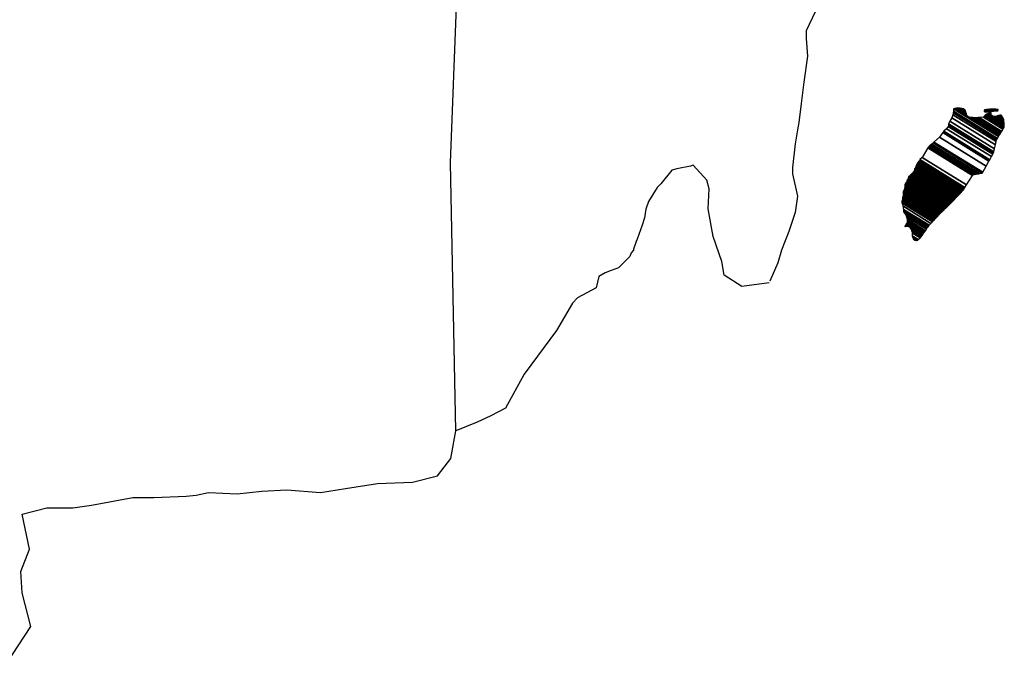
# Model space of a CAD drawing. Units: inches. Extents: x 557017 to 559417, y 2611304 to 2613104.
# Drawn here: x 559260 to 559299, y 2612775 to 2612800 of the extents above; entities that cross this region are included whole.
import ezdxf

# ---------------------------------------------------------------- set-up
doc = ezdxf.new("R2010")
doc.units = ezdxf.units.IN
doc.header["$LTSCALE"] = 40
doc.header["$MEASUREMENT"] = 0
doc.layers.add('MARGEN', color=7, linetype='Continuous')

msp = doc.modelspace()

# ---------------------------------------------------------------- linework, layer by layer
at = {"layer": 'MARGEN', "color": 7, "linetype": 'Continuous'}
for p, q in [((559277.068, 2612794.426, -2.318), (559277.31, 2612801.032, -2.318)), ((559277.276, 2612783.862, -2.318), (559277.068, 2612794.426, -2.318))]:
    msp.add_line(p, q, dxfattribs=at)
at = {"layer": 'MARGEN', "color": 5, "linetype": 'Continuous'}
for p, q in [((559291.556, 2612800.656, -2.318), (559291.073, 2612799.621, -2.318)), ((559291.073, 2612799.621, -2.318), (559291.073, 2612799.325, -2.318)), ((559291.073, 2612799.325, -2.318), (559291.126, 2612798.633, -2.318)), ((559291.126, 2612798.633, -2.318), (559290.979, 2612797.598, -2.318)), ((559290.979, 2612797.598, -2.318), (559290.878, 2612796.758, -2.318)), ((559290.878, 2612796.758, -2.318), (559290.784, 2612796.019, -2.318)), ((559290.784, 2612796.019, -2.318), (559290.737, 2612795.723, -2.318)), ((559290.737, 2612795.723, -2.318), (559290.636, 2612795.179, -2.318)), ((559290.636, 2612795.179, -2.318), (559290.542, 2612794.245, -2.318)), ((559290.542, 2612794.245, -2.318), (559290.542, 2612793.996, -2.318)), ((559290.542, 2612793.996, -2.318), (559290.737, 2612793.109, -2.318)), ((559290.737, 2612793.109, -2.318), (559290.643, 2612792.464, -2.318)), ((559290.643, 2612792.464, -2.318), (559290.394, 2612791.725, -2.318)), ((559290.394, 2612791.725, -2.318), (559290.105, 2612790.986, -2.318)), ((559290.105, 2612790.986, -2.318), (559289.957, 2612790.488, -2.318)), ((559289.957, 2612790.488, -2.318), (559289.641, 2612789.763, -2.318))]:
    msp.add_line(p, q, dxfattribs=at)
at = {"layer": 'MARGEN', "color": 5, "linetype": 'Continuous', "elevation": -2.318}
msp.add_lwpolyline([(559289.614, 2612789.702), (559288.539, 2612789.554), (559287.847, 2612789.998), (559287.753, 2612790.535), (559287.41, 2612791.523), (559287.209, 2612792.612), (559287.256, 2612793.398), (559287.162, 2612793.748), (559286.617, 2612794.339), (559286.523, 2612794.292), (559285.986, 2612794.191), (559285.784, 2612794.137), (559285.347, 2612793.593), (559285.199, 2612793.452), (559284.857, 2612792.901), (559284.763, 2612792.605), (559284.709, 2612792.262), (559284.615, 2612791.967), (559284.42, 2612791.422), (559284.373, 2612791.322), (559284.373, 2612791.322), (559284.373, 2612791.322), (559284.272, 2612791.026), (559284.272, 2612790.979), (559284.178, 2612790.878), (559284.124, 2612790.73), (559283.687, 2612790.287), (559283.687, 2612790.287), (559283.687, 2612790.287), (559283.392, 2612790.186), (559283.15, 2612790.092), (559282.901, 2612789.944), (559282.807, 2612789.501), (559282.068, 2612789.104), (559281.873, 2612788.902), (559281.241, 2612787.814), (559279.971, 2612786.094), (559279.971, 2612786.094), (559279.232, 2612784.756), (559278.647, 2612784.461), (559278.11, 2612784.212), (559277.276, 2612783.862)], dxfattribs=at)
at = {"layer": 'MARGEN', "color": 7, "linetype": 'Continuous', "elevation": -2.318}
msp.add_lwpolyline([(559259.556, 2612774.67), (559260.53, 2612776.155), (559260.187, 2612777.485), (559260.134, 2612778.325), (559260.476, 2612779.212), (559260.181, 2612780.59), (559261.162, 2612780.838), (559262.19, 2612780.838), (559262.923, 2612780.939), (559264.542, 2612781.235), (559265.375, 2612781.242), (559266.645, 2612781.289), (559267.042, 2612781.336), (559267.042, 2612781.336), (559267.532, 2612781.437), (559268.655, 2612781.39), (559269.636, 2612781.49), (559270.617, 2612781.537), (559271.941, 2612781.443), (559272.922, 2612781.591), (559274.192, 2612781.786), (559275.563, 2612781.84), (559276.544, 2612782.088), (559277.082, 2612782.781), (559277.276, 2612783.862)], dxfattribs=at)

# ---------------------------------------------------------------- meshes
at = {"layer": 'MARGEN', "color": 5, "linetype": 'Continuous'}
mesh = msp.add_polyface(dxfattribs=at)
corners = [(559296.075, 2612795.215, -2.318), (559298.008, 2612794.016, -2.318), (559298.017, 2612794.033, -2.318), (559296.092, 2612795.226, -2.318), (559298.029, 2612794.054, -2.318), (559296.106, 2612795.246, -2.318), (559298.166, 2612794.298, -2.318), (559296.334, 2612795.434, -2.318), (559298.278, 2612794.497, -2.318), (559296.462, 2612795.622, -2.318), (559298.308, 2612794.55, -2.318), (559296.502, 2612795.67, -2.318), (559298.375, 2612794.669, -2.318), (559296.61, 2612795.764, -2.318), (559298.427, 2612794.762, -2.318), (559296.67, 2612795.851, -2.318), (559298.458, 2612794.816, -2.318), (559296.678, 2612795.919, -2.318), (559298.468, 2612794.859, -2.318), (559296.684, 2612795.965, -2.318), (559298.497, 2612794.982, -2.318), (559296.738, 2612796.073, -2.318), (559298.531, 2612795.128, -2.318), (559296.811, 2612796.194, -2.318), (559298.562, 2612795.261, -2.318), (559296.852, 2612796.321, -2.318), (559298.579, 2612795.334, -2.318), (559296.87, 2612796.393, -2.318), (559298.61, 2612795.386, -2.318), (559296.885, 2612796.456, -2.318), (559298.655, 2612795.46, -2.318), (559296.885, 2612796.557, -2.318), (559296.885, 2612796.557, -2.318), (559298.672, 2612795.489, -2.318), (559296.934, 2612796.566, -2.318), (559297.416, 2612796.268, -2.318), (559298.676, 2612795.496, -2.318), (559297.497, 2612796.227, -2.318), (559298.695, 2612795.527, -2.318), (559297.598, 2612796.207, -2.318), (559298.703, 2612795.54, -2.318), (559297.629, 2612796.205, -2.318), (559298.727, 2612795.58, -2.318), (559297.725, 2612796.2, -2.318), (559298.744, 2612795.609, -2.318), (559297.789, 2612796.2, -2.318), (559298.747, 2612795.613, -2.318), (559297.799, 2612796.2, -2.318), (559298.764, 2612795.642, -2.318), (559297.851, 2612796.208, -2.318), (559298.778, 2612795.665, -2.318), (559297.893, 2612796.214, -2.318), (559298.828, 2612795.748, -2.318), (559298.055, 2612796.227, -2.318), (559298.861, 2612795.804, -2.318), (559298.102, 2612796.274, -2.318), (559298.881, 2612795.838, -2.318), (559298.129, 2612796.304, -2.318), (559298.877, 2612795.898, -2.318), (559298.162, 2612796.342, -2.318), (559298.873, 2612795.956, -2.318), (559298.226, 2612796.357, -2.318), (559298.872, 2612795.973, -2.318), (559298.245, 2612796.361, -2.318), (559298.871, 2612795.985, -2.318), (559298.259, 2612796.364, -2.318), (559298.404, 2612796.274, -2.318), (559298.87, 2612795.992, -2.318), (559298.458, 2612796.247, -2.318), (559298.87, 2612795.992, -2.318), (559298.459, 2612796.247, -2.318), (559298.87, 2612795.996, -2.318), (559298.464, 2612796.247, -2.318), (559298.87, 2612796.001, -2.318), (559298.471, 2612796.247, -2.318), (559298.87, 2612796.001, -2.318), (559298.472, 2612796.247, -2.318), (559298.869, 2612796.008, -2.318), (559298.483, 2612796.247, -2.318), (559298.869, 2612796.015, -2.318), (559298.493, 2612796.247, -2.318), (559298.868, 2612796.02, -2.318), (559298.502, 2612796.247, -2.318), (559298.866, 2612796.044, -2.318), (559298.539, 2612796.247, -2.318), (559298.866, 2612796.052, -2.318), (559298.55, 2612796.247, -2.318), (559298.866, 2612796.052, -2.318), (559298.551, 2612796.247, -2.318), (559298.866, 2612796.053, -2.318), (559298.552, 2612796.247, -2.318), (559298.865, 2612796.062, -2.318), (559298.565, 2612796.247, -2.318), (559298.865, 2612796.069, -2.318), (559298.571, 2612796.251, -2.318), (559298.862, 2612796.1, -2.318), (559298.592, 2612796.268, -2.318), (559298.862, 2612796.11, -2.318), (559298.602, 2612796.271, -2.318), (559298.861, 2612796.115, -2.318), (559298.606, 2612796.273, -2.318), (559298.861, 2612796.12, -2.318), (559298.611, 2612796.275, -2.318), (559298.846, 2612796.147, -2.318), (559298.63, 2612796.281, -2.318), (559298.832, 2612796.175, -2.318), (559298.649, 2612796.288, -2.318), (559298.822, 2612796.192, -2.318), (559298.661, 2612796.293, -2.318), (559298.818, 2612796.2, -2.318), (559298.666, 2612796.294, -2.318), (559298.798, 2612796.238, -2.318), (559298.7, 2612796.299, -2.318), (559298.786, 2612796.26, -2.318), (559298.72, 2612796.301, -2.318)]
mesh.append_faces([[corners[k] for k in face] for face in [(0, 1, 2, 3), (3, 2, 4, 5), (5, 4, 6, 7), (7, 6, 8, 9), (9, 8, 10, 11), (11, 10, 12, 13), (13, 12, 14, 15), (15, 14, 16, 17), (17, 16, 18, 19), (19, 18, 20, 21), (21, 20, 22, 23), (23, 22, 24, 25), (25, 24, 26, 27), (27, 26, 28, 29), (29, 28, 30, 31), (32, 30, 33, 34), (35, 33, 36, 37), (37, 36, 38, 39), (39, 38, 40, 41), (41, 40, 42, 43), (43, 42, 44, 45), (45, 44, 46, 47), (47, 46, 48, 49), (49, 48, 50, 51), (51, 50, 52, 53), (53, 52, 54, 55), (55, 54, 56, 57), (57, 56, 58, 59), (59, 58, 60, 61), (61, 60, 62, 63), (63, 62, 64, 65), (66, 64, 67, 68), (68, 67, 69, 70), (70, 69, 71, 72), (72, 71, 73, 74), (74, 73, 75, 76), (76, 75, 77, 78), (78, 77, 79, 80), (80, 79, 81, 82), (82, 81, 83, 84), (84, 83, 85, 86), (86, 85, 87, 88), (88, 87, 89, 90), (90, 89, 91, 92), (92, 91, 93, 94), (94, 93, 95, 96), (96, 95, 97, 98), (98, 97, 99, 100), (100, 99, 101, 102), (102, 101, 103, 104), (104, 103, 105, 106), (106, 105, 107, 108), (108, 107, 109, 110), (110, 109, 111, 112), (112, 111, 113, 114)]], dxfattribs={"vtx0": -1, "vtx2": -1, "color": 5})
mesh = msp.add_polyface(dxfattribs=at)
corners = [(559296.934, 2612796.566, -2.318), (559297.416, 2612796.268, -2.318), (559297.413, 2612796.28, -2.318), (559296.946, 2612796.569, -2.318), (559297.397, 2612796.332, -2.318), (559296.998, 2612796.579, -2.318), (559297.39, 2612796.354, -2.318), (559297.02, 2612796.583, -2.318), (559297.37, 2612796.42, -2.318), (559297.124, 2612796.573, -2.318), (559297.356, 2612796.469, -2.318), (559297.201, 2612796.565, -2.318), (559297.347, 2612796.481, -2.318), (559297.213, 2612796.564, -2.318), (559297.289, 2612796.557, -2.318), (559297.289, 2612796.557, -2.318), (559298.088, 2612796.442, -2.318), (559298.119, 2612796.439, -2.318), (559298.082, 2612796.462, -2.318), (559298.142, 2612796.437, -2.318), (559298.082, 2612796.474, -2.318), (559298.154, 2612796.436, -2.318), (559298.082, 2612796.481, -2.318), (559298.259, 2612796.364, -2.318), (559298.404, 2612796.274, -2.318), (559298.387, 2612796.291, -2.318), (559298.267, 2612796.366, -2.318), (559298.155, 2612796.436, -2.318), (559298.082, 2612796.481, -2.318), (559298.385, 2612796.293, -2.318), (559298.267, 2612796.366, -2.318), (559298.16, 2612796.436, -2.318), (559298.082, 2612796.485, -2.318), (559298.377, 2612796.301, -2.318), (559298.271, 2612796.367, -2.318), (559298.167, 2612796.436, -2.318), (559298.082, 2612796.489, -2.318), (559298.372, 2612796.309, -2.318), (559298.276, 2612796.368, -2.318), (559298.167, 2612796.436, -2.318), (559298.082, 2612796.489, -2.318), (559298.372, 2612796.309, -2.318), (559298.276, 2612796.368, -2.318), (559298.177, 2612796.437, -2.318), (559298.082, 2612796.496, -2.318), (559298.364, 2612796.321, -2.318), (559298.278, 2612796.374, -2.318), (559298.187, 2612796.438, -2.318), (559298.082, 2612796.503, -2.318), (559298.356, 2612796.332, -2.318), (559298.28, 2612796.38, -2.318), (559298.195, 2612796.438, -2.318), (559298.089, 2612796.504, -2.318), (559298.35, 2612796.342, -2.318), (559298.282, 2612796.384, -2.318), (559298.228, 2612796.44, -2.318), (559298.118, 2612796.508, -2.318), (559298.355, 2612796.361, -2.318), (559298.288, 2612796.403, -2.318), (559298.238, 2612796.441, -2.318), (559298.128, 2612796.509, -2.318), (559298.357, 2612796.367, -2.318), (559298.29, 2612796.409, -2.318), (559298.239, 2612796.441, -2.318), (559298.129, 2612796.51, -2.318), (559298.29, 2612796.409, -2.318), (559298.357, 2612796.368, -2.318), (559298.289, 2612796.41, -2.318), (559298.24, 2612796.441, -2.318), (559298.129, 2612796.51, -2.318), (559298.357, 2612796.368, -2.318), (559298.288, 2612796.411, -2.318), (559298.252, 2612796.442, -2.318), (559298.139, 2612796.512, -2.318), (559298.355, 2612796.378, -2.318), (559298.275, 2612796.428, -2.318), (559298.263, 2612796.442, -2.318), (559298.148, 2612796.513, -2.318), (559298.354, 2612796.386, -2.318), (559298.347, 2612796.42, -2.318), (559298.184, 2612796.521, -2.318), (559298.345, 2612796.431, -2.318), (559298.196, 2612796.523, -2.318), (559298.344, 2612796.436, -2.318), (559298.201, 2612796.524, -2.318), (559298.349, 2612796.437, -2.318), (559298.207, 2612796.525, -2.318), (559298.367, 2612796.444, -2.318), (559298.229, 2612796.53, -2.318), (559298.385, 2612796.451, -2.318), (559298.27, 2612796.523, -2.318), (559298.397, 2612796.456, -2.318), (559298.283, 2612796.527, -2.318), (559298.405, 2612796.457, -2.318), (559298.289, 2612796.528, -2.318), (559298.439, 2612796.461, -2.318), (559298.317, 2612796.536, -2.318), (559298.459, 2612796.463, -2.318), (559298.341, 2612796.536, -2.318), (559298.502, 2612796.468, -2.318), (559298.392, 2612796.536, -2.318), (559298.72, 2612796.301, -2.318), (559298.786, 2612796.26, -2.318), (559298.76, 2612796.308, -2.318), (559298.76, 2612796.308, -2.318), (559298.512, 2612796.469, -2.318), (559298.403, 2612796.536, -2.318), (559298.513, 2612796.469, -2.318), (559298.404, 2612796.536, -2.318), (559298.626, 2612796.469, -2.318), (559298.517, 2612796.536, -2.318), (559298.629, 2612796.476, -2.318), (559298.532, 2612796.536, -2.318), (559298.639, 2612796.496, -2.318), (559298.585, 2612796.53, -2.318), (559298.639, 2612796.523, -2.318)]
mesh.append_faces([[corners[k] for k in face] for face in [(0, 1, 2, 3), (3, 2, 4, 5), (5, 4, 6, 7), (7, 6, 8, 9), (9, 8, 10, 11), (11, 10, 12, 13), (13, 12, 14, 15), (16, 16, 17, 18), (18, 17, 19, 20), (20, 19, 21, 22), (23, 24, 25, 26), (22, 21, 27, 28), (26, 25, 29, 30), (28, 27, 31, 32), (30, 29, 33, 34), (32, 31, 35, 36), (34, 33, 37, 38), (36, 35, 39, 40), (38, 37, 41, 42), (40, 39, 43, 44), (42, 41, 45, 46), (44, 43, 47, 48), (46, 45, 49, 50), (48, 47, 51, 52), (50, 49, 53, 54), (52, 51, 55, 56), (54, 53, 57, 58), (56, 55, 59, 60), (58, 57, 61, 62), (60, 59, 63, 64), (65, 61, 66, 67), (64, 63, 68, 69), (67, 66, 70, 71), (69, 68, 72, 73), (71, 70, 74, 75), (73, 72, 76, 77), (75, 74, 78, 76), (77, 78, 79, 80), (80, 79, 81, 82), (82, 81, 83, 84), (84, 83, 85, 86), (86, 85, 87, 88), (88, 87, 89, 90), (90, 89, 91, 92), (92, 91, 93, 94), (94, 93, 95, 96), (96, 95, 97, 98), (98, 97, 99, 100), (101, 102, 103, 104), (100, 99, 105, 106), (106, 105, 107, 108), (108, 107, 109, 110), (110, 109, 111, 112), (112, 111, 113, 114), (114, 113, 115, 115)]], dxfattribs={"vtx0": -1, "vtx2": -1, "color": 5})
mesh = msp.add_polyface(dxfattribs=at)
corners = [(559295.474, 2612794.359, -2.318), (559297.202, 2612793.288, -2.318), (559297.202, 2612793.289, -2.318), (559295.474, 2612794.36, -2.318), (559297.203, 2612793.29, -2.318), (559295.474, 2612794.362, -2.318), (559297.205, 2612793.292, -2.318), (559295.474, 2612794.365, -2.318), (559297.206, 2612793.292, -2.318), (559295.474, 2612794.366, -2.318), (559295.467, 2612794.374, -2.318), (559297.208, 2612793.294, -2.318), (559297.209, 2612793.295, -2.318), (559295.467, 2612794.375, -2.318), (559297.21, 2612793.297, -2.318), (559295.467, 2612794.378, -2.318), (559297.211, 2612793.298, -2.318), (559295.467, 2612794.379, -2.318), (559295.454, 2612794.399, -2.318), (559297.219, 2612793.305, -2.318), (559297.225, 2612793.312, -2.318), (559295.461, 2612794.406, -2.318), (559295.461, 2612794.406, -2.318), (559297.229, 2612793.317, -2.318), (559295.461, 2612794.413, -2.318), (559297.233, 2612793.321, -2.318), (559295.461, 2612794.42, -2.318), (559297.24, 2612793.328, -2.318), (559295.467, 2612794.426, -2.318), (559295.467, 2612794.426, -2.318), (559297.246, 2612793.334, -2.318), (559295.474, 2612794.433, -2.318), (559295.474, 2612794.433, -2.318), (559297.25, 2612793.339, -2.318), (559295.474, 2612794.44, -2.318), (559297.253, 2612793.341, -2.318), (559295.481, 2612794.44, -2.318), (559295.481, 2612794.44, -2.318), (559297.257, 2612793.346, -2.318), (559295.481, 2612794.446, -2.318), (559297.259, 2612793.348, -2.318), (559295.488, 2612794.446, -2.318), (559297.263, 2612793.352, -2.318), (559295.488, 2612794.453, -2.318), (559295.488, 2612794.453, -2.318), (559297.268, 2612793.358, -2.318), (559295.493, 2612794.459, -2.318), (559297.269, 2612793.359, -2.318), (559295.494, 2612794.46, -2.318), (559297.272, 2612793.364, -2.318), (559295.494, 2612794.467, -2.318), (559295.494, 2612794.467, -2.318), (559297.274, 2612793.367, -2.318), (559295.501, 2612794.467, -2.318), (559297.277, 2612793.372, -2.318), (559295.501, 2612794.473, -2.318), (559295.501, 2612794.473, -2.318), (559297.28, 2612793.377, -2.318), (559295.501, 2612794.48, -2.318), (559297.282, 2612793.38, -2.318), (559295.508, 2612794.48, -2.318), (559295.508, 2612794.48, -2.318), (559297.287, 2612793.388, -2.318), (559295.515, 2612794.487, -2.318), (559297.294, 2612793.398, -2.318), (559295.528, 2612794.494, -2.318), (559295.528, 2612794.494, -2.318), (559297.299, 2612793.406, -2.318), (559295.535, 2612794.5, -2.318), (559297.302, 2612793.411, -2.318), (559295.535, 2612794.507, -2.318), (559297.304, 2612793.414, -2.318), (559295.541, 2612794.507, -2.318), (559295.541, 2612794.507, -2.318), (559297.307, 2612793.419, -2.318), (559295.541, 2612794.514, -2.318), (559295.541, 2612794.514, -2.318), (559297.31, 2612793.424, -2.318), (559295.541, 2612794.52, -2.318), (559295.541, 2612794.52, -2.318), (559297.312, 2612793.427, -2.318), (559295.548, 2612794.52, -2.318), (559297.315, 2612793.432, -2.318), (559295.548, 2612794.527, -2.318), (559295.548, 2612794.527, -2.318), (559297.318, 2612793.436, -2.318), (559295.548, 2612794.534, -2.318), (559295.548, 2612794.534, -2.318), (559297.323, 2612793.444, -2.318), (559295.555, 2612794.541, -2.318), (559295.555, 2612794.541, -2.318), (559297.326, 2612793.449, -2.318), (559295.555, 2612794.547, -2.318), (559295.555, 2612794.547, -2.318), (559297.329, 2612793.454, -2.318), (559295.555, 2612794.554, -2.318), (559295.555, 2612794.554, -2.318), (559297.394, 2612793.555, -2.318), (559295.642, 2612794.641, -2.318), (559297.626, 2612793.923, -2.318), (559295.871, 2612795.011, -2.318), (559297.631, 2612793.93, -2.318), (559295.877, 2612795.018, -2.318), (559297.636, 2612793.938, -2.318), (559295.884, 2612795.024, -2.318), (559295.884, 2612795.024, -2.318), (559297.641, 2612793.946, -2.318), (559295.891, 2612795.031, -2.318), (559295.891, 2612795.031, -2.318), (559297.651, 2612793.962, -2.318), (559295.904, 2612795.045, -2.318), (559297.651, 2612793.963, -2.318), (559295.905, 2612795.046, -2.318), (559297.673, 2612793.966, -2.318), (559295.911, 2612795.058, -2.318), (559297.69, 2612793.968, -2.318), (559295.911, 2612795.071, -2.318), (559297.709, 2612793.971, -2.318), (559295.924, 2612795.078, -2.318), (559297.732, 2612793.975, -2.318), (559295.931, 2612795.092, -2.318), (559297.752, 2612793.978, -2.318), (559295.945, 2612795.098, -2.318), (559297.775, 2612793.981, -2.318), (559295.951, 2612795.112, -2.318), (559297.845, 2612793.992, -2.318), (559295.985, 2612795.145, -2.318), (559297.884, 2612793.998, -2.318), (559296.012, 2612795.159, -2.318), (559297.909, 2612794.002, -2.318), (559296.032, 2612795.166, -2.318), (559298.003, 2612794.016, -2.318), (559296.072, 2612795.213, -2.318), (559298.008, 2612794.016, -2.318), (559296.075, 2612795.215, -2.318)]
mesh.append_faces([[corners[k] for k in face] for face in [(0, 1, 2, 3), (3, 2, 4, 5), (5, 4, 6, 7), (7, 6, 8, 9), (10, 11, 12, 13), (13, 12, 14, 15), (15, 14, 16, 17), (18, 19, 20, 21), (22, 20, 23, 24), (24, 23, 25, 26), (26, 25, 27, 28), (29, 27, 30, 31), (32, 30, 33, 34), (34, 33, 35, 36), (37, 35, 38, 39), (39, 38, 40, 41), (41, 40, 42, 43), (44, 42, 45, 46), (46, 45, 47, 48), (48, 47, 49, 50), (51, 49, 52, 53), (53, 52, 54, 55), (56, 54, 57, 58), (58, 57, 59, 60), (61, 59, 62, 63), (63, 62, 64, 65), (66, 64, 67, 68), (68, 67, 69, 70), (70, 69, 71, 72), (73, 71, 74, 75), (76, 74, 77, 78), (79, 77, 80, 81), (81, 80, 82, 83), (84, 82, 85, 86), (87, 85, 88, 89), (90, 88, 91, 92), (93, 91, 94, 95), (96, 94, 97, 98), (98, 97, 99, 100), (100, 99, 101, 102), (102, 101, 103, 104), (105, 103, 106, 107), (108, 106, 109, 110), (110, 109, 111, 112), (112, 111, 113, 114), (114, 113, 115, 116), (116, 115, 117, 118), (118, 117, 119, 120), (120, 119, 121, 122), (122, 121, 123, 124), (124, 123, 125, 126), (126, 125, 127, 128), (128, 127, 129, 130), (130, 129, 131, 132), (132, 131, 133, 134)]], dxfattribs={"vtx0": -1, "vtx2": -1, "color": 5})
mesh = msp.add_polyface(dxfattribs=at)
corners = [(559295.051, 2612793.748, -2.318), (559296.676, 2612792.74, -2.318), (559296.684, 2612792.748, -2.318), (559295.051, 2612793.761, -2.318), (559296.687, 2612792.751, -2.318), (559295.058, 2612793.761, -2.318), (559296.7, 2612792.764, -2.318), (559295.071, 2612793.774, -2.318), (559296.714, 2612792.777, -2.318), (559295.084, 2612793.788, -2.318), (559296.721, 2612792.784, -2.318), (559295.091, 2612793.795, -2.318), (559296.725, 2612792.788, -2.318), (559295.091, 2612793.801, -2.318), (559296.731, 2612792.793, -2.318), (559295.091, 2612793.81, -2.318), (559296.734, 2612792.796, -2.318), (559295.091, 2612793.815, -2.318), (559296.738, 2612792.801, -2.318), (559295.091, 2612793.822, -2.318), (559296.742, 2612792.805, -2.318), (559295.091, 2612793.828, -2.318), (559296.752, 2612792.816, -2.318), (559295.098, 2612793.842, -2.318), (559296.759, 2612792.823, -2.318), (559295.105, 2612793.848, -2.318), (559296.765, 2612792.83, -2.318), (559295.111, 2612793.855, -2.318), (559295.111, 2612793.855, -2.318), (559296.773, 2612792.838, -2.318), (559295.111, 2612793.869, -2.318), (559296.777, 2612792.842, -2.318), (559295.111, 2612793.875, -2.318), (559296.784, 2612792.849, -2.318), (559295.118, 2612793.882, -2.318), (559296.788, 2612792.853, -2.318), (559295.118, 2612793.889, -2.318), (559296.794, 2612792.86, -2.318), (559295.125, 2612793.895, -2.318), (559296.799, 2612792.865, -2.318), (559295.138, 2612793.895, -2.318), (559296.804, 2612792.871, -2.318), (559295.152, 2612793.895, -2.318), (559296.811, 2612792.878, -2.318), (559295.158, 2612793.902, -2.318), (559296.815, 2612792.882, -2.318), (559295.158, 2612793.909, -2.318), (559295.158, 2612793.909, -2.318), (559296.819, 2612792.886, -2.318), (559295.158, 2612793.916, -2.318), (559295.158, 2612793.916, -2.318), (559296.822, 2612792.889, -2.318), (559295.165, 2612793.916, -2.318), (559295.165, 2612793.916, -2.318), (559296.824, 2612792.891, -2.318), (559295.172, 2612793.916, -2.318), (559295.172, 2612793.916, -2.318), (559296.828, 2612792.895, -2.318), (559295.172, 2612793.922, -2.318), (559295.172, 2612793.922, -2.318), (559296.831, 2612792.898, -2.318), (559295.179, 2612793.922, -2.318), (559296.835, 2612792.902, -2.318), (559295.179, 2612793.929, -2.318), (559295.179, 2612793.929, -2.318), (559296.839, 2612792.907, -2.318), (559295.179, 2612793.936, -2.318), (559295.179, 2612793.936, -2.318), (559296.841, 2612792.909, -2.318), (559295.185, 2612793.936, -2.318), (559296.852, 2612792.92, -2.318), (559295.192, 2612793.949, -2.318), (559296.865, 2612792.934, -2.318), (559295.205, 2612793.963, -2.318), (559296.871, 2612792.941, -2.318), (559295.212, 2612793.969, -2.318), (559296.878, 2612792.948, -2.318), (559295.219, 2612793.976, -2.318), (559296.884, 2612792.954, -2.318), (559295.226, 2612793.983, -2.318), (559296.888, 2612792.959, -2.318), (559295.226, 2612793.99, -2.318), (559296.891, 2612792.961, -2.318), (559295.232, 2612793.99, -2.318), (559296.897, 2612792.968, -2.318), (559295.239, 2612793.996, -2.318), (559295.239, 2612793.996, -2.318), (559296.9, 2612792.971, -2.318), (559295.246, 2612793.996, -2.318), (559295.246, 2612793.996, -2.318), (559296.904, 2612792.975, -2.318), (559295.246, 2612794.003, -2.318), (559295.246, 2612794.003, -2.318), (559296.908, 2612792.979, -2.318), (559295.246, 2612794.01, -2.318), (559296.91, 2612792.982, -2.318), (559295.252, 2612794.01, -2.318), (559295.252, 2612794.01, -2.318), (559296.914, 2612792.986, -2.318), (559295.252, 2612794.016, -2.318), (559296.917, 2612792.989, -2.318), (559295.259, 2612794.016, -2.318), (559296.919, 2612792.991, -2.318), (559295.266, 2612794.016, -2.318), (559295.266, 2612794.016, -2.318), (559296.923, 2612792.996, -2.318), (559295.266, 2612794.023, -2.318), (559296.926, 2612792.998, -2.318), (559295.273, 2612794.023, -2.318), (559296.93, 2612793.002, -2.318), (559295.273, 2612794.03, -2.318), (559295.273, 2612794.03, -2.318), (559296.934, 2612793.007, -2.318), (559295.273, 2612794.037, -2.318), (559295.273, 2612794.037, -2.318), (559296.936, 2612793.009, -2.318), (559295.279, 2612794.037, -2.318), (559296.94, 2612793.013, -2.318), (559295.279, 2612794.043, -2.318), (559295.279, 2612794.043, -2.318), (559296.947, 2612793.02, -2.318), (559295.286, 2612794.05, -2.318), (559295.286, 2612794.05, -2.318), (559296.953, 2612793.027, -2.318), (559295.293, 2612794.057, -2.318), (559296.964, 2612793.038, -2.318), (559295.299, 2612794.07, -2.318), (559296.971, 2612793.045, -2.318), (559295.306, 2612794.077, -2.318)]
mesh.append_faces([[corners[k] for k in face] for face in [(0, 1, 2, 3), (3, 2, 4, 5), (5, 4, 6, 7), (7, 6, 8, 9), (9, 8, 10, 11), (11, 10, 12, 13), (13, 12, 14, 15), (15, 14, 16, 17), (17, 16, 18, 19), (19, 18, 20, 21), (21, 20, 22, 23), (23, 22, 24, 25), (25, 24, 26, 27), (28, 26, 29, 30), (30, 29, 31, 32), (32, 31, 33, 34), (34, 33, 35, 36), (36, 35, 37, 38), (38, 37, 39, 40), (40, 39, 41, 42), (42, 41, 43, 44), (44, 43, 45, 46), (47, 45, 48, 49), (50, 48, 51, 52), (53, 51, 54, 55), (56, 54, 57, 58), (59, 57, 60, 61), (61, 60, 62, 63), (64, 62, 65, 66), (67, 65, 68, 69), (69, 68, 70, 71), (71, 70, 72, 73), (73, 72, 74, 75), (75, 74, 76, 77), (77, 76, 78, 79), (79, 78, 80, 81), (81, 80, 82, 83), (83, 82, 84, 85), (86, 84, 87, 88), (89, 87, 90, 91), (92, 90, 93, 94), (94, 93, 95, 96), (97, 95, 98, 99), (99, 98, 100, 101), (101, 100, 102, 103), (104, 102, 105, 106), (106, 105, 107, 108), (108, 107, 109, 110), (111, 109, 112, 113), (114, 112, 115, 116), (116, 115, 117, 118), (119, 117, 120, 121), (122, 120, 123, 124), (124, 123, 125, 126), (126, 125, 127, 128)]], dxfattribs={"vtx0": -1, "vtx2": -1, "color": 5})
mesh = msp.add_polyface(dxfattribs=at)
corners = [(559295.273, 2612794.037, -2.318), (559295.273, 2612794.037, -2.318), (559295.279, 2612794.037, -2.318), (559295.279, 2612794.037, -2.318), (559295.356, 2612794.194, -2.318), (559295.36, 2612794.191, -2.318), (559295.36, 2612794.198, -2.318), (559295.36, 2612794.198, -2.318), (559295.434, 2612794.352, -2.318), (559295.434, 2612794.352, -2.318), (559295.434, 2612794.355, -2.318), (559295.427, 2612794.359, -2.318), (559295.427, 2612794.359, -2.318), (559295.434, 2612794.359, -2.318), (559295.434, 2612794.359, -2.318), (559295.434, 2612794.366, -2.318), (559297.191, 2612793.276, -2.318), (559297.194, 2612793.28, -2.318), (559295.434, 2612794.372, -2.318), (559295.454, 2612794.359, -2.318), (559295.454, 2612794.36, -2.318), (559295.434, 2612794.373, -2.318), (559297.195, 2612793.281, -2.318), (559295.456, 2612794.359, -2.318), (559295.434, 2612794.373, -2.318), (559295.454, 2612794.363, -2.318), (559295.439, 2612794.373, -2.318), (559297.197, 2612793.283, -2.318), (559295.461, 2612794.359, -2.318), (559295.454, 2612794.364, -2.318), (559295.441, 2612794.373, -2.318), (559295.461, 2612794.359, -2.318), (559295.461, 2612794.359, -2.318), (559295.461, 2612794.36, -2.318), (559295.461, 2612794.36, -2.318), (559295.461, 2612794.359, -2.318), (559297.197, 2612793.283, -2.318), (559295.461, 2612794.36, -2.318), (559295.454, 2612794.366, -2.318), (559295.441, 2612794.374, -2.318), (559295.461, 2612794.362, -2.318), (559295.461, 2612794.362, -2.318), (559297.198, 2612793.284, -2.318), (559295.461, 2612794.362, -2.318), (559295.454, 2612794.366, -2.318), (559295.454, 2612794.367, -2.318), (559295.441, 2612794.376, -2.318), (559295.454, 2612794.366, -2.318), (559295.457, 2612794.366, -2.318), (559295.457, 2612794.366, -2.318), (559295.461, 2612794.363, -2.318), (559295.461, 2612794.363, -2.318), (559297.199, 2612793.285, -2.318), (559295.461, 2612794.363, -2.318), (559295.454, 2612794.37, -2.318), (559295.441, 2612794.378, -2.318), (559295.461, 2612794.366, -2.318), (559295.461, 2612794.366, -2.318), (559295.461, 2612794.366, -2.318), (559295.467, 2612794.359, -2.318), (559295.467, 2612794.362, -2.318), (559295.461, 2612794.366, -2.318), (559295.467, 2612794.359, -2.318), (559297.201, 2612793.287, -2.318), (559295.472, 2612794.359, -2.318), (559295.454, 2612794.371, -2.318), (559295.441, 2612794.379, -2.318), (559295.467, 2612794.363, -2.318), (559295.462, 2612794.366, -2.318), (559297.201, 2612793.288, -2.318), (559295.473, 2612794.359, -2.318), (559295.441, 2612794.379, -2.318), (559295.454, 2612794.372, -2.318), (559295.441, 2612794.38, -2.318), (559295.467, 2612794.363, -2.318), (559295.463, 2612794.366, -2.318), (559297.202, 2612793.288, -2.318), (559295.474, 2612794.359, -2.318), (559295.454, 2612794.373, -2.318), (559295.441, 2612794.381, -2.318), (559295.467, 2612794.364, -2.318), (559295.465, 2612794.366, -2.318), (559295.454, 2612794.373, -2.318), (559295.454, 2612794.374, -2.318), (559295.441, 2612794.383, -2.318), (559295.467, 2612794.366, -2.318), (559295.467, 2612794.366, -2.318), (559295.454, 2612794.378, -2.318), (559295.441, 2612794.386, -2.318), (559295.467, 2612794.366, -2.318), (559295.467, 2612794.366, -2.318), (559295.473, 2612794.366, -2.318), (559295.467, 2612794.369, -2.318), (559295.454, 2612794.378, -2.318), (559295.442, 2612794.386, -2.318), (559295.474, 2612794.366, -2.318), (559295.467, 2612794.37, -2.318), (559295.454, 2612794.379, -2.318), (559295.443, 2612794.386, -2.318), (559297.206, 2612793.292, -2.318), (559297.206, 2612793.293, -2.318), (559295.467, 2612794.371, -2.318), (559295.454, 2612794.379, -2.318), (559295.454, 2612794.381, -2.318), (559295.446, 2612794.386, -2.318), (559297.207, 2612793.294, -2.318), (559295.467, 2612794.373, -2.318), (559295.454, 2612794.382, -2.318), (559295.447, 2612794.386, -2.318), (559295.467, 2612794.373, -2.318), (559297.208, 2612793.294, -2.318), (559295.467, 2612794.374, -2.318), (559295.447, 2612794.386, -2.318), (559295.454, 2612794.383, -2.318), (559295.45, 2612794.386, -2.318), (559295.454, 2612794.386, -2.318), (559295.454, 2612794.386, -2.318), (559295.461, 2612794.379, -2.318), (559295.465, 2612794.379, -2.318), (559295.461, 2612794.382, -2.318), (559295.454, 2612794.386, -2.318), (559295.454, 2612794.386, -2.318), (559295.457, 2612794.386, -2.318), (559295.45, 2612794.39, -2.318), (559295.467, 2612794.379, -2.318), (559295.461, 2612794.383, -2.318), (559295.458, 2612794.386, -2.318), (559295.447, 2612794.393, -2.318), (559297.211, 2612793.298, -2.318), (559297.212, 2612793.299, -2.318), (559295.461, 2612794.384, -2.318), (559295.447, 2612794.393, -2.318), (559295.461, 2612794.386, -2.318), (559295.447, 2612794.394, -2.318), (559297.213, 2612793.3, -2.318), (559295.461, 2612794.386, -2.318), (559297.216, 2612793.303, -2.318), (559295.447, 2612794.399, -2.318), (559295.447, 2612794.399, -2.318), (559297.219, 2612793.305, -2.318), (559295.454, 2612794.399, -2.318)]
mesh.append_faces([[corners[k] for k in face] for face in [(0, 1, 2, 3), (4, 5, 6, 7), (8, 9, 10, 11), (12, 10, 13, 14), (15, 16, 17, 18), (18, 19, 20, 21), (19, 17, 22, 23), (24, 20, 25, 26), (23, 22, 27, 28), (26, 25, 29, 30), (31, 32, 33, 34), (35, 27, 36, 37), (30, 29, 38, 39), (34, 33, 40, 41), (37, 36, 42, 43), (39, 44, 45, 46), (44, 47, 48, 49), (41, 40, 50, 51), (43, 42, 52, 53), (46, 45, 54, 55), (49, 48, 56, 57), (51, 50, 58, 58), (53, 59, 60, 61), (62, 52, 63, 64), (55, 54, 65, 66), (61, 60, 67, 68), (64, 63, 69, 70), (71, 65, 72, 73), (68, 67, 74, 75), (70, 69, 76, 77), (73, 72, 78, 79), (75, 74, 80, 81), (79, 82, 83, 84), (81, 80, 85, 86), (84, 83, 87, 88), (89, 90, 91, 92), (88, 87, 93, 94), (92, 91, 95, 96), (94, 93, 97, 98), (96, 99, 100, 101), (98, 102, 103, 104), (101, 100, 105, 106), (104, 103, 107, 108), (109, 105, 110, 111), (112, 107, 113, 114), (114, 113, 115, 116), (117, 117, 118, 119), (120, 121, 122, 123), (119, 118, 124, 125), (123, 122, 126, 127), (125, 128, 129, 130), (131, 126, 132, 133), (130, 129, 134, 135), (133, 134, 136, 137), (138, 136, 139, 140)]], dxfattribs={"vtx0": -1, "vtx2": -1, "color": 5})
mesh = msp.add_polyface(dxfattribs=at)
corners = [(559295.306, 2612794.077, -2.318), (559296.971, 2612793.045, -2.318), (559296.977, 2612793.052, -2.318), (559295.313, 2612794.084, -2.318), (559295.313, 2612794.084, -2.318), (559296.981, 2612793.056, -2.318), (559295.313, 2612794.09, -2.318), (559295.313, 2612794.09, -2.318), (559296.984, 2612793.059, -2.318), (559295.32, 2612794.09, -2.318), (559295.32, 2612794.09, -2.318), (559296.994, 2612793.07, -2.318), (559295.326, 2612794.104, -2.318), (559295.326, 2612794.104, -2.318), (559296.998, 2612793.074, -2.318), (559295.326, 2612794.11, -2.318), (559297.001, 2612793.077, -2.318), (559295.333, 2612794.11, -2.318), (559295.333, 2612794.11, -2.318), (559297.005, 2612793.081, -2.318), (559295.333, 2612794.117, -2.318), (559297.009, 2612793.085, -2.318), (559295.333, 2612794.124, -2.318), (559297.019, 2612793.096, -2.318), (559295.34, 2612794.137, -2.318), (559297.023, 2612793.1, -2.318), (559295.34, 2612794.144, -2.318), (559297.027, 2612793.105, -2.318), (559295.34, 2612794.151, -2.318), (559297.031, 2612793.109, -2.318), (559295.34, 2612794.158, -2.318), (559295.34, 2612794.158, -2.318), (559297.038, 2612793.116, -2.318), (559295.347, 2612794.164, -2.318), (559297.042, 2612793.12, -2.318), (559295.347, 2612794.171, -2.318), (559297.046, 2612793.124, -2.318), (559295.347, 2612794.178, -2.318), (559295.347, 2612794.178, -2.318), (559297.05, 2612793.128, -2.318), (559295.347, 2612794.184, -2.318), (559295.347, 2612794.184, -2.318), (559297.052, 2612793.131, -2.318), (559295.353, 2612794.184, -2.318), (559297.056, 2612793.135, -2.318), (559295.353, 2612794.191, -2.318), (559295.353, 2612794.191, -2.318), (559297.059, 2612793.138, -2.318), (559295.356, 2612794.194, -2.318), (559295.36, 2612794.191, -2.318), (559297.063, 2612793.142, -2.318), (559295.36, 2612794.198, -2.318), (559295.36, 2612794.198, -2.318), (559297.065, 2612793.145, -2.318), (559295.367, 2612794.198, -2.318), (559297.069, 2612793.149, -2.318), (559295.367, 2612794.205, -2.318), (559295.367, 2612794.205, -2.318), (559297.073, 2612793.153, -2.318), (559295.367, 2612794.211, -2.318), (559297.076, 2612793.156, -2.318), (559295.373, 2612794.211, -2.318), (559295.373, 2612794.211, -2.318), (559297.08, 2612793.16, -2.318), (559295.373, 2612794.218, -2.318), (559295.373, 2612794.218, -2.318), (559297.084, 2612793.164, -2.318), (559295.373, 2612794.225, -2.318), (559295.373, 2612794.225, -2.318), (559297.09, 2612793.171, -2.318), (559295.38, 2612794.231, -2.318), (559295.38, 2612794.231, -2.318), (559297.095, 2612793.175, -2.318), (559295.38, 2612794.238, -2.318), (559297.097, 2612793.178, -2.318), (559295.387, 2612794.238, -2.318), (559297.101, 2612793.182, -2.318), (559295.387, 2612794.245, -2.318), (559295.387, 2612794.245, -2.318), (559297.105, 2612793.186, -2.318), (559295.387, 2612794.252, -2.318), (559295.387, 2612794.252, -2.318), (559297.108, 2612793.189, -2.318), (559295.394, 2612794.252, -2.318), (559295.394, 2612794.252, -2.318), (559297.112, 2612793.193, -2.318), (559295.394, 2612794.258, -2.318), (559295.394, 2612794.258, -2.318), (559297.116, 2612793.197, -2.318), (559295.394, 2612794.265, -2.318), (559295.394, 2612794.265, -2.318), (559297.12, 2612793.202, -2.318), (559295.394, 2612794.272, -2.318), (559295.394, 2612794.272, -2.318), (559297.124, 2612793.206, -2.318), (559295.394, 2612794.278, -2.318), (559295.394, 2612794.278, -2.318), (559297.128, 2612793.21, -2.318), (559295.394, 2612794.285, -2.318), (559295.394, 2612794.285, -2.318), (559297.13, 2612793.213, -2.318), (559295.4, 2612794.285, -2.318), (559297.134, 2612793.217, -2.318), (559295.4, 2612794.292, -2.318), (559295.4, 2612794.292, -2.318), (559297.138, 2612793.221, -2.318), (559295.4, 2612794.299, -2.318), (559295.4, 2612794.299, -2.318), (559297.142, 2612793.225, -2.318), (559295.4, 2612794.305, -2.318), (559295.4, 2612794.305, -2.318), (559297.149, 2612793.232, -2.318), (559295.407, 2612794.312, -2.318), (559295.407, 2612794.312, -2.318), (559297.153, 2612793.236, -2.318), (559295.407, 2612794.319, -2.318), (559295.407, 2612794.319, -2.318), (559297.157, 2612793.241, -2.318), (559295.407, 2612794.326, -2.318), (559297.159, 2612793.243, -2.318), (559295.414, 2612794.326, -2.318), (559295.414, 2612794.326, -2.318), (559297.163, 2612793.247, -2.318), (559295.414, 2612794.332, -2.318), (559295.414, 2612794.332, -2.318), (559297.167, 2612793.252, -2.318), (559295.414, 2612794.339, -2.318), (559295.414, 2612794.339, -2.318), (559297.17, 2612793.254, -2.318), (559295.42, 2612794.339, -2.318), (559297.174, 2612793.259, -2.318), (559295.42, 2612794.346, -2.318), (559295.42, 2612794.346, -2.318), (559297.176, 2612793.261, -2.318), (559295.427, 2612794.346, -2.318), (559295.427, 2612794.346, -2.318), (559297.18, 2612793.265, -2.318), (559295.427, 2612794.352, -2.318), (559295.427, 2612794.352, -2.318), (559297.183, 2612793.268, -2.318), (559295.434, 2612794.352, -2.318), (559295.434, 2612794.352, -2.318), (559297.184, 2612793.27, -2.318), (559295.434, 2612794.355, -2.318), (559297.187, 2612793.272, -2.318), (559295.434, 2612794.359, -2.318), (559295.434, 2612794.359, -2.318), (559297.191, 2612793.276, -2.318), (559295.434, 2612794.366, -2.318)]
mesh.append_faces([[corners[k] for k in face] for face in [(0, 1, 2, 3), (4, 2, 5, 6), (7, 5, 8, 9), (10, 8, 11, 12), (13, 11, 14, 15), (15, 14, 16, 17), (18, 16, 19, 20), (20, 19, 21, 22), (22, 21, 23, 24), (24, 23, 25, 26), (26, 25, 27, 28), (28, 27, 29, 30), (31, 29, 32, 33), (33, 32, 34, 35), (35, 34, 36, 37), (38, 36, 39, 40), (41, 39, 42, 43), (43, 42, 44, 45), (46, 44, 47, 48), (49, 47, 50, 51), (52, 50, 53, 54), (54, 53, 55, 56), (57, 55, 58, 59), (59, 58, 60, 61), (62, 60, 63, 64), (65, 63, 66, 67), (68, 66, 69, 70), (71, 69, 72, 73), (73, 72, 74, 75), (75, 74, 76, 77), (78, 76, 79, 80), (81, 79, 82, 83), (84, 82, 85, 86), (87, 85, 88, 89), (90, 88, 91, 92), (93, 91, 94, 95), (96, 94, 97, 98), (99, 97, 100, 101), (101, 100, 102, 103), (104, 102, 105, 106), (107, 105, 108, 109), (110, 108, 111, 112), (113, 111, 114, 115), (116, 114, 117, 118), (118, 117, 119, 120), (121, 119, 122, 123), (124, 122, 125, 126), (127, 125, 128, 129), (129, 128, 130, 131), (132, 130, 133, 134), (135, 133, 136, 137), (138, 136, 139, 140), (141, 139, 142, 143), (143, 142, 144, 145), (146, 144, 147, 148)]], dxfattribs={"vtx0": -1, "vtx2": -1, "color": 5})
mesh = msp.add_polyface(dxfattribs=at)
corners = [(559294.883, 2612793.109, -2.318), (559296.217, 2612792.282, -2.318), (559296.224, 2612792.289, -2.318), (559294.89, 2612793.116, -2.318), (559294.89, 2612793.116, -2.318), (559296.228, 2612792.293, -2.318), (559294.89, 2612793.123, -2.318), (559294.89, 2612793.123, -2.318), (559296.232, 2612792.297, -2.318), (559294.89, 2612793.129, -2.318), (559296.238, 2612792.304, -2.318), (559294.896, 2612793.136, -2.318), (559296.246, 2612792.313, -2.318), (559294.896, 2612793.15, -2.318), (559296.254, 2612792.321, -2.318), (559294.896, 2612793.163, -2.318), (559294.896, 2612793.163, -2.318), (559296.258, 2612792.325, -2.318), (559294.896, 2612793.17, -2.318), (559296.262, 2612792.33, -2.318), (559294.896, 2612793.176, -2.318), (559294.896, 2612793.176, -2.318), (559296.274, 2612792.342, -2.318), (559294.896, 2612793.197, -2.318), (559296.29, 2612792.359, -2.318), (559294.896, 2612793.223, -2.318), (559296.302, 2612792.372, -2.318), (559294.896, 2612793.244, -2.318), (559296.306, 2612792.376, -2.318), (559294.896, 2612793.25, -2.318), (559296.314, 2612792.385, -2.318), (559294.896, 2612793.264, -2.318), (559296.322, 2612792.393, -2.318), (559294.896, 2612793.277, -2.318), (559296.326, 2612792.398, -2.318), (559294.896, 2612793.284, -2.318), (559296.332, 2612792.405, -2.318), (559294.903, 2612793.291, -2.318), (559296.343, 2612792.416, -2.318), (559294.91, 2612793.304, -2.318), (559296.349, 2612792.423, -2.318), (559294.916, 2612793.311, -2.318), (559296.353, 2612792.427, -2.318), (559294.916, 2612793.318, -2.318), (559296.374, 2612792.449, -2.318), (559294.93, 2612793.344, -2.318), (559296.381, 2612792.457, -2.318), (559294.932, 2612793.356, -2.318), (559296.397, 2612792.472, -2.318), (559294.937, 2612793.378, -2.318), (559296.413, 2612792.487, -2.318), (559294.943, 2612793.398, -2.318), (559296.424, 2612792.498, -2.318), (559294.95, 2612793.412, -2.318), (559296.436, 2612792.51, -2.318), (559294.95, 2612793.432, -2.318), (559296.441, 2612792.514, -2.318), (559294.95, 2612793.438, -2.318), (559296.448, 2612792.521, -2.318), (559294.957, 2612793.445, -2.318), (559296.456, 2612792.529, -2.318), (559294.957, 2612793.459, -2.318), (559296.464, 2612792.537, -2.318), (559294.957, 2612793.472, -2.318), (559296.473, 2612792.545, -2.318), (559294.957, 2612793.486, -2.318), (559296.481, 2612792.554, -2.318), (559294.957, 2612793.499, -2.318), (559296.498, 2612792.57, -2.318), (559294.957, 2612793.526, -2.318), (559296.505, 2612792.577, -2.318), (559294.963, 2612793.533, -2.318), (559294.963, 2612793.533, -2.318), (559296.507, 2612792.578, -2.318), (559294.957, 2612793.539, -2.318), (559294.957, 2612793.539, -2.318), (559296.511, 2612792.582, -2.318), (559294.957, 2612793.546, -2.318), (559296.514, 2612792.585, -2.318), (559294.963, 2612793.546, -2.318), (559296.518, 2612792.589, -2.318), (559294.963, 2612793.553, -2.318), (559296.522, 2612792.593, -2.318), (559294.963, 2612793.559, -2.318), (559296.527, 2612792.597, -2.318), (559294.963, 2612793.566, -2.318), (559294.963, 2612793.566, -2.318), (559296.531, 2612792.601, -2.318), (559294.963, 2612793.573, -2.318), (559296.551, 2612792.62, -2.318), (559294.97, 2612793.6, -2.318), (559296.569, 2612792.637, -2.318), (559294.984, 2612793.62, -2.318), (559296.573, 2612792.641, -2.318), (559294.984, 2612793.627, -2.318), (559296.582, 2612792.651, -2.318), (559294.997, 2612793.633, -2.318), (559296.589, 2612792.657, -2.318), (559295.004, 2612793.64, -2.318), (559296.603, 2612792.67, -2.318), (559295.017, 2612793.654, -2.318), (559296.614, 2612792.681, -2.318), (559295.024, 2612793.667, -2.318), (559296.621, 2612792.688, -2.318), (559295.031, 2612793.674, -2.318), (559296.628, 2612792.694, -2.318), (559295.037, 2612793.68, -2.318), (559296.632, 2612792.698, -2.318), (559295.037, 2612793.687, -2.318), (559296.636, 2612792.703, -2.318), (559295.037, 2612793.694, -2.318), (559296.643, 2612792.709, -2.318), (559295.044, 2612793.701, -2.318), (559295.044, 2612793.701, -2.318), (559296.652, 2612792.717, -2.318), (559295.044, 2612793.714, -2.318), (559296.656, 2612792.721, -2.318), (559295.044, 2612793.721, -2.318), (559296.676, 2612792.74, -2.318), (559295.051, 2612793.748, -2.318)]
mesh.append_faces([[corners[k] for k in face] for face in [(0, 1, 2, 3), (4, 2, 5, 6), (7, 5, 8, 9), (9, 8, 10, 11), (11, 10, 12, 13), (13, 12, 14, 15), (16, 14, 17, 18), (18, 17, 19, 20), (21, 19, 22, 23), (23, 22, 24, 25), (25, 24, 26, 27), (27, 26, 28, 29), (29, 28, 30, 31), (31, 30, 32, 33), (33, 32, 34, 35), (35, 34, 36, 37), (37, 36, 38, 39), (39, 38, 40, 41), (41, 40, 42, 43), (43, 42, 44, 45), (45, 44, 46, 47), (47, 46, 48, 49), (49, 48, 50, 51), (51, 50, 52, 53), (53, 52, 54, 55), (55, 54, 56, 57), (57, 56, 58, 59), (59, 58, 60, 61), (61, 60, 62, 63), (63, 62, 64, 65), (65, 64, 66, 67), (67, 66, 68, 69), (69, 68, 70, 71), (72, 70, 73, 74), (75, 73, 76, 77), (77, 76, 78, 79), (79, 78, 80, 81), (81, 80, 82, 83), (83, 82, 84, 85), (86, 84, 87, 88), (88, 87, 89, 90), (90, 89, 91, 92), (92, 91, 93, 94), (94, 93, 95, 96), (96, 95, 97, 98), (98, 97, 99, 100), (100, 99, 101, 102), (102, 101, 103, 104), (104, 103, 105, 106), (106, 105, 107, 108), (108, 107, 109, 110), (110, 109, 111, 112), (113, 111, 114, 115), (115, 114, 116, 117), (117, 116, 118, 119)]], dxfattribs={"vtx0": -1, "vtx2": -1, "color": 5})
mesh = msp.add_polyface(dxfattribs=at)
corners = [(559295.34, 2612791.382, -2.318), (559295.373, 2612791.375, -2.318), (559295.303, 2612791.419, -2.318), (559295.376, 2612791.375, -2.318), (559295.299, 2612791.422, -2.318), (559295.42, 2612791.369, -2.318), (559295.289, 2612791.45, -2.318), (559295.443, 2612791.374, -2.318), (559295.279, 2612791.476, -2.318), (559295.474, 2612791.382, -2.318), (559295.267, 2612791.511, -2.318), (559295.494, 2612791.4, -2.318), (559295.252, 2612791.55, -2.318), (559295.568, 2612791.47, -2.318), (559295.246, 2612791.669, -2.318), (559295.577, 2612791.479, -2.318), (559295.246, 2612791.685, -2.318), (559295.604, 2612791.509, -2.318), (559295.234, 2612791.739, -2.318), (559294.963, 2612791.906, -2.318), (559294.973, 2612791.916, -2.318), (559294.957, 2612791.926, -2.318), (559295.613, 2612791.52, -2.318), (559295.23, 2612791.757, -2.318), (559294.977, 2612791.92, -2.318), (559294.961, 2612791.93, -2.318), (559295.616, 2612791.523, -2.318), (559295.229, 2612791.764, -2.318), (559294.988, 2612791.923, -2.318), (559294.968, 2612791.935, -2.318), (559295.622, 2612791.53, -2.318), (559295.226, 2612791.775, -2.318), (559294.991, 2612791.924, -2.318), (559294.97, 2612791.937, -2.318), (559295.623, 2612791.532, -2.318), (559295.226, 2612791.779, -2.318), (559295.011, 2612791.93, -2.318), (559294.984, 2612791.947, -2.318), (559295.632, 2612791.545, -2.318), (559295.208, 2612791.807, -2.318), (559295.024, 2612791.933, -2.318), (559294.989, 2612791.955, -2.318), (559295.638, 2612791.553, -2.318), (559295.197, 2612791.826, -2.318), (559295.049, 2612791.93, -2.318), (559294.995, 2612791.964, -2.318), (559295.644, 2612791.562, -2.318), (559295.185, 2612791.846, -2.318), (559295.057, 2612791.93, -2.318), (559294.997, 2612791.967, -2.318), (559295.646, 2612791.565, -2.318), (559295.183, 2612791.851, -2.318), (559295.084, 2612791.926, -2.318), (559295, 2612791.979, -2.318), (559295.652, 2612791.574, -2.318), (559295.178, 2612791.869, -2.318), (559295.172, 2612791.886, -2.318), (559295.003, 2612791.991, -2.318), (559295.659, 2612791.584, -2.318), (559295.661, 2612791.586, -2.318), (559295.004, 2612791.994, -2.318), (559295.669, 2612791.599, -2.318), (559295.011, 2612792.007, -2.318), (559295.677, 2612791.611, -2.318), (559295.017, 2612792.021, -2.318), (559295.716, 2612791.668, -2.318), (559295.051, 2612792.081, -2.318), (559295.729, 2612791.687, -2.318), (559295.051, 2612792.108, -2.318), (559295.757, 2612791.728, -2.318), (559295.058, 2612792.162, -2.318), (559295.774, 2612791.753, -2.318), (559295.051, 2612792.202, -2.318), (559295.812, 2612791.808, -2.318), (559295.024, 2612792.296, -2.318), (559295.847, 2612791.86, -2.318), (559295.004, 2612792.383, -2.318), (559295.856, 2612791.873, -2.318), (559294.957, 2612792.43, -2.318), (559295.867, 2612791.89, -2.318), (559294.93, 2612792.471, -2.318), (559295.878, 2612791.904, -2.318), (559294.91, 2612792.504, -2.318), (559295.89, 2612791.923, -2.318), (559294.91, 2612792.531, -2.318), (559295.909, 2612791.95, -2.318), (559294.916, 2612792.565, -2.318), (559295.911, 2612791.953, -2.318), (559294.916, 2612792.57, -2.318), (559295.924, 2612791.967, -2.318), (559294.916, 2612792.592, -2.318), (559295.991, 2612792.039, -2.318), (559294.883, 2612792.726, -2.318), (559296.049, 2612792.101, -2.318), (559294.856, 2612792.84, -2.318), (559296.062, 2612792.115, -2.318), (559294.849, 2612792.867, -2.318), (559296.082, 2612792.137, -2.318), (559294.849, 2612792.901, -2.318), (559296.094, 2612792.149, -2.318), (559294.849, 2612792.921, -2.318), (559296.115, 2612792.172, -2.318), (559294.863, 2612792.948, -2.318), (559296.149, 2612792.208, -2.318), (559294.869, 2612793.002, -2.318), (559296.179, 2612792.241, -2.318), (559294.876, 2612793.049, -2.318), (559296.206, 2612792.269, -2.318), (559294.883, 2612793.089, -2.318), (559296.217, 2612792.282, -2.318), (559294.883, 2612793.109, -2.318)]
mesh.append_faces([[corners[k] for k in face] for face in [(0, 0, 1, 2), (2, 1, 3, 4), (4, 3, 5, 6), (6, 5, 7, 8), (8, 7, 9, 10), (10, 9, 11, 12), (12, 11, 13, 14), (14, 13, 15, 16), (16, 15, 17, 18), (19, 19, 20, 21), (18, 17, 22, 23), (21, 20, 24, 25), (23, 22, 26, 27), (25, 24, 28, 29), (27, 26, 30, 31), (29, 28, 32, 33), (31, 30, 34, 35), (33, 32, 36, 37), (35, 34, 38, 39), (37, 36, 40, 41), (39, 38, 42, 43), (41, 40, 44, 45), (43, 42, 46, 47), (45, 44, 48, 49), (47, 46, 50, 51), (49, 48, 52, 53), (51, 50, 54, 55), (53, 52, 56, 57), (55, 54, 58, 56), (57, 58, 59, 60), (60, 59, 61, 62), (62, 61, 63, 64), (64, 63, 65, 66), (66, 65, 67, 68), (68, 67, 69, 70), (70, 69, 71, 72), (72, 71, 73, 74), (74, 73, 75, 76), (76, 75, 77, 78), (78, 77, 79, 80), (80, 79, 81, 82), (82, 81, 83, 84), (84, 83, 85, 86), (86, 85, 87, 88), (88, 87, 89, 90), (90, 89, 91, 92), (92, 91, 93, 94), (94, 93, 95, 96), (96, 95, 97, 98), (98, 97, 99, 100), (100, 99, 101, 102), (102, 101, 103, 104), (104, 103, 105, 106), (106, 105, 107, 108), (108, 107, 109, 110)]], dxfattribs={"vtx0": -1, "vtx2": -1, "color": 5})

doc.saveas('drawing.dxf')
